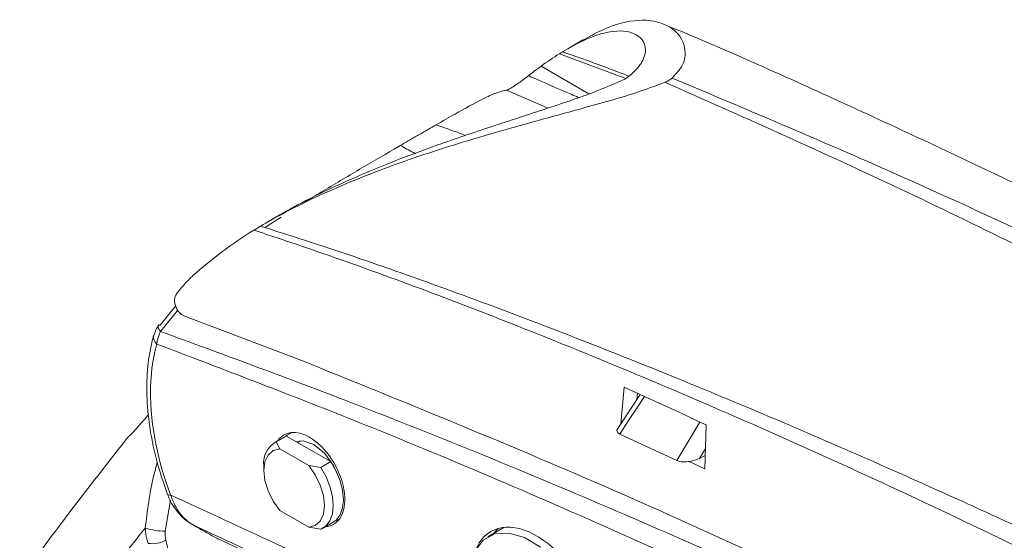
# Model space of a CAD drawing. Units: inches. Extents: x 3 to 99.2, y 1.4 to 64.8.
# Drawn here: x 78 to 80.4, y 56.4 to 57.7 of the extents above; entities that cross this region are included whole.
import ezdxf

# ---------------------------------------------------------------- set-up
doc = ezdxf.new("R2010")
doc.units = ezdxf.units.IN
doc.header["$LTSCALE"] = 6
doc.header["$MEASUREMENT"] = 0

msp = doc.modelspace()

# ---------------------------------------------------------------- linework, layer by layer
at = {"color": 7, "linetype": 'Continuous', "lineweight": 15}
for p, q in [((79.3842, 57.6481), (79.3473, 57.6268)), ((79.3266, 57.6143), (79.3344, 57.6191)), ((79.3984, 57.5168), (79.2818, 57.584)), ((78.6471, 57.2151), (78.6084, 57.1906)), ((78.6464, 57.2222), (78.6099, 57.2011)), ((78.5805, 57.1835), (78.5963, 57.1932)), ((78.3512, 56.9513), (78.389, 56.9977)), ((78.6946, 56.866), (78.4094, 56.9745)), ((79.5241, 56.7821), (79.4694, 56.6989)), ((79.485, 56.8), (79.477, 56.7105)), ((79.516, 56.7698), (79.5174, 56.7853)), ((78.6712, 56.6889), (78.6663, 56.686)), ((79.6821, 56.6007), (79.6852, 56.7079)), ((78.6541, 56.6778), (78.6293, 56.6635)), ((78.6598, 56.6805), (78.635, 56.6662)), ((78.635, 56.6662), (78.6432, 56.6493)), ((78.6598, 56.6805), (78.6541, 56.6778)), ((78.6598, 56.6805), (78.714, 56.6492)), ((78.6935, 56.6685), (78.687, 56.6648)), ((79.6134, 56.6205), (79.4742, 56.6854)), ((78.6432, 56.6493), (78.7142, 56.6083)), ((78.714, 56.6492), (78.7683, 56.6179)), ((78.7683, 56.6179), (78.7436, 56.6036)), ((79.6436, 56.6186), (79.6821, 56.6007)), ((79.6689, 56.6259), (79.683, 56.633)), ((78.6044, 56.6086), (78.6044, 56.5963)), ((78.7142, 56.6083), (78.7436, 56.6036)), ((78.7142, 56.4577), (78.6432, 56.4986)), ((78.7493, 56.4557), (78.774, 56.47)), ((78.7779, 56.4725), (78.7891, 56.4776)), ((78.7873, 56.4764), (78.7891, 56.4775)), ((78.7436, 56.4529), (78.7142, 56.4577)), ((79.1908, 56.4567), (79.1519, 56.4342)), ((79.1649, 56.4417), (79.1773, 56.4548)), ((78.4912, 56.4299), (78.4905, 56.4302)), ((78.4926, 56.4291), (78.4912, 56.4299))]:
    msp.add_line(p, q, dxfattribs=at)
at = {"color": 8, "linetype": 'Continuous', "lineweight": 15}
for p, q in [((79.4888, 57.554), (79.3266, 57.6143)), ((78.3945, 56.9878), (78.3519, 56.9361)), ((79.6835, 56.6502), (79.6689, 56.6259)), ((78.3764, 56.5234), (78.3638, 56.4478))]:
    msp.add_line(p, q, dxfattribs=at)
at = {"color": 8, "linetype": 'Continuous', "lineweight": 15, "flags": 128}
for points in [[(78.3519, 56.9361), (78.3494, 56.9392), (78.3476, 56.9421), (78.3464, 56.9447), (78.346, 56.9469), (78.3462, 56.9487), (78.3466, 56.9495)], [(79.5346, 56.7772), (79.5174, 56.7511), (79.4958, 56.7183), (79.4742, 56.6854)], [(79.6134, 56.6205), (79.6456, 56.6739), (79.6659, 56.7076), (79.6703, 56.7147)], [(78.3764, 56.5366), (78.3731, 56.5364), (78.3707, 56.5367), (78.3694, 56.5374), (78.3692, 56.5377)]]:
    msp.add_lwpolyline(points, dxfattribs=at)
at = {"color": 7, "linetype": 'Continuous', "lineweight": 15, "flags": 128}
for points in [[(78.6727, 56.689), (78.6612, 56.6826), (78.6582, 56.6799)], [(78.7881, 56.5789), (78.7747, 56.6089), (78.7527, 56.6385), (78.7268, 56.6594), (78.7009, 56.6684), (78.684, 56.6665)], [(78.6432, 56.6493), (78.6272, 56.645), (78.6149, 56.6341), (78.6071, 56.6175), (78.6044, 56.5963), (78.6071, 56.5721), (78.6149, 56.5465), (78.6272, 56.5214), (78.6432, 56.4986)], [(78.774, 56.47), (78.7812, 56.4752), (78.7909, 56.4879), (78.7969, 56.5048), (78.7989, 56.5249), (78.7969, 56.5474), (78.7909, 56.5711), (78.7812, 56.595), (78.7683, 56.6179)], [(78.7142, 56.4577), (78.7302, 56.462), (78.7425, 56.4728), (78.7503, 56.4894), (78.7529, 56.5106), (78.7503, 56.5349), (78.7425, 56.5604), (78.7302, 56.5855), (78.7142, 56.6083)], [(78.7436, 56.6036), (78.7565, 56.5807), (78.7661, 56.5568), (78.7721, 56.5331), (78.7742, 56.5106), (78.7721, 56.4905), (78.7661, 56.4736), (78.7565, 56.4609), (78.7436, 56.4529)], [(79.2805, 56.4088), (79.2413, 56.4323), (79.2032, 56.4434), (79.1689, 56.4413), (79.1407, 56.4262), (79.1204, 56.399)]]:
    msp.add_lwpolyline(points, dxfattribs=at)
at = {"color": 7, "linetype": 'Continuous', "lineweight": 15}
for centre, radius, start, end in [((78.3507, 56.946), 0.00532, 84.1922, 139.3704), ((78.6611, 56.6155), 0.0571, 117.1718, 186.9493), ((87.1233, 49.249), 11.3807, 140.71438, 142.25141), ((78.3714, 56.6681), 0.2205, 255.1033, 268.0377), ((78.3322, 56.4858), 0.0684, 261.6632, 298.5997), ((75.2648, 55.7007), 3.1838, 1.2175, 13.164), ((78.5057, 56.4575), 0.0313, 240.9651, 245.2848)]:
    msp.add_arc(centre, radius, start, end, dxfattribs=at)
at = {"color": 8, "linetype": 'Continuous', "lineweight": 15}
msp.add_arc((78.3554, 56.9219), 0.0206, 168.6516, 233.5873, dxfattribs=at)
at = {"color": 7, "linetype": 'Continuous', "lineweight": 15}
for centre, major_axis, ratio, start_param, end_param in [((80.822, 55.3028), (-1.5092, 2.3026), 0.535787, 6.272087, 6.308714), ((80.822, 55.3028), (-1.5092, 2.3026), 0.535787, 0.025529, 0.051789), ((79.8865, 54.7627), (-1.2187, 2.4693), 0.616128, 0.05885, 0.168176), ((78.7361, 56.5866), (-0.2559, 0.5185), 0.616128, 0.168176, 0.335624), ((78.4073, 57.0016), (-0.0133, 0.0269), 0.616128, 0.335624, 2.564698), ((78.7141, 56.5746), (-0.2621, 0.4794), 0.59229, 0.54167, 1.333168), ((80.1361, 30.4734), (-13.3894, 26.8025), 0.616353, 5.623277, 5.632695), ((78.714, 56.5739), (-0.06, 0.1097), 0.59229, 5.511664, 6.580775), ((78.714, 56.5739), (-0.06, 0.1097), 0.59229, 2.871594, 5.511664), ((79.2665, 56.2548), (-0.1057, 0.1933), 0.59229, 3.156142, 6.746848)]:
    msp.add_ellipse(centre, major_axis=major_axis, ratio=ratio, start_param=start_param, end_param=end_param, dxfattribs=at)
for points, knots in [([(79.3844, 57.6478), (79.3997, 57.6562), (79.4507, 57.6842), (79.5235, 57.702), (79.591, 57.6895), (79.6276, 57.6546), (79.6363, 57.6159), (79.6305, 57.5852), (79.6092, 57.5625), (79.6023, 57.5552)], [0, 0, 0, 0, 0.0986968, 0.3289871, 0.5654892, 0.7578405, 0.8539275, 0.9525581, 1, 1, 1, 1]), ([(82.5748, 56.1364), (82.5521, 56.1496), (82.4916, 56.1848), (82.3927, 56.2426), (82.2756, 56.311), (82.1611, 56.3776), (82.0456, 56.4442), (81.9427, 56.5032), (81.8457, 56.5582), (81.7373, 56.6193), (81.6022, 56.6946), (81.4411, 56.7831), (81.2722, 56.8742), (81.0997, 56.9655), (80.8335, 57.1036), (80.4797, 57.2805), (80.0418, 57.4855), (79.7434, 57.6199), (79.5916, 57.6826), (79.5812, 57.6869)], [0, 0, 0, 0, 0.019606, 0.052241, 0.089705, 0.130324, 0.165958, 0.203694, 0.232328, 0.262742, 0.311823, 0.366641, 0.422977, 0.480814, 0.540158, 0.69235, 0.842344, 0.989169, 1, 1, 1, 1]), ([(79.3344, 57.6191), (79.354, 57.6302), (79.3936, 57.6527), (79.4524, 57.6715), (79.4973, 57.6713), (79.5265, 57.6544), (79.5389, 57.6325), (79.536, 57.6034), (79.516, 57.5752), (79.4964, 57.5595), (79.4919, 57.556)], [0, 0, 0, 0, 0.1446245, 0.2910914, 0.5227895, 0.6425405, 0.7621759, 0.8860301, 0.9739455, 1, 1, 1, 1]), ([(79.1977, 57.5255), (79.1983, 57.5256), (79.1997, 57.5259), (79.2045, 57.5284), (79.2106, 57.532), (79.2176, 57.5364), (79.2265, 57.5424), (79.2377, 57.5503), (79.246, 57.5565), (79.25, 57.5597), (79.251, 57.5605)], [0, 0, 0, 0, 0.107437, 0.215757, 0.308413, 0.392781, 0.511646, 0.680285, 0.919633, 1, 1, 1, 1]), ([(79.4919, 57.556), (79.4902, 57.5548), (79.4877, 57.5531), (79.4841, 57.5513), (79.4828, 57.5507)], [0, 0, 0, 0, 0.648955, 1, 1, 1, 1]), ([(79.5847, 57.545), (79.5882, 57.5466), (79.5956, 57.5498), (79.6, 57.5533), (79.6023, 57.5552)], [0, 0, 0, 0, 0.478425, 1, 1, 1, 1]), ([(79.6023, 57.5552), (79.7911, 57.4756), (80.1689, 57.3164), (80.7394, 57.0482), (81.3121, 56.758), (81.8307, 56.4741), (82.2936, 56.2048), (82.7007, 55.9563), (83.1071, 55.6964), (83.5128, 55.425), (83.8994, 55.1558), (84.1499, 54.9729), (84.2662, 54.888)], [0, 0, 0, 0, 0.121818, 0.243776, 0.366161, 0.488691, 0.575759, 0.6628, 0.749892, 0.837137, 0.924434, 1, 1, 1, 1]), ([(79.5847, 57.545), (79.5647, 57.5374), (79.5214, 57.5209), (79.4516, 57.5001), (79.3305, 57.4665), (79.1654, 57.4216), (78.966, 57.3605), (78.7808, 57.2891), (78.6613, 57.2311), (78.605, 57.1982), (78.5963, 57.1932)], [0, 0, 0, 0, 0.053682, 0.116047, 0.178596, 0.370052, 0.562082, 0.762929, 0.963597, 1, 1, 1, 1]), ([(79.4828, 57.5507), (79.4629, 57.5421), (79.4038, 57.5164), (79.2909, 57.479), (79.1593, 57.436), (78.9993, 57.3823), (78.8257, 57.3142), (78.7039, 57.2558), (78.6502, 57.2243), (78.6464, 57.222)], [0, 0, 0, 0, 0.0653647, 0.1943198, 0.3412632, 0.4885777, 0.7349924, 0.981271, 1, 1, 1, 1]), ([(84.1552, 54.8241), (84.0403, 54.9098), (83.7931, 55.0941), (83.4125, 55.3659), (83.0136, 55.6408), (82.6141, 55.9052), (82.2145, 56.1588), (81.762, 56.4334), (81.2571, 56.7231), (80.699, 57.0209), (80.1412, 57.2976), (79.7702, 57.4625), (79.5847, 57.545)], [0, 0, 0, 0, 0.075544, 0.162614, 0.249683, 0.336956, 0.424229, 0.511299, 0.633188, 0.755077, 0.877538, 1, 1, 1, 1]), ([(79.1977, 57.5255), (79.1872, 57.5232), (79.1697, 57.5193), (79.1248, 57.4966), (79.0795, 57.4717), (79.0415, 57.4499), (79.0254, 57.4408)], [0, 0, 0, 0, 0.352214, 0.586027, 0.825341, 1, 1, 1, 1]), ([(79.0254, 57.4407), (79.019, 57.4371), (79.0095, 57.4316), (78.9958, 57.4237), (78.987, 57.4186), (78.9779, 57.4134), (78.9687, 57.4081), (78.9548, 57.4), (78.9444, 57.394), (78.9379, 57.3902)], [0, 0, 0, 0, 0.245752, 0.368632, 0.491513, 0.552941, 0.675822, 0.798702, 1, 1, 1, 1]), ([(78.9379, 57.3902), (78.9364, 57.3894), (78.9064, 57.3719), (78.8445, 57.336), (78.7682, 57.2903), (78.7215, 57.2623), (78.7065, 57.2527), (78.7055, 57.2521)], [0, 0, 0, 0, 0.0203457, 0.4138376, 0.8079924, 0.9874952, 1, 1, 1, 1]), ([(78.5963, 57.1932), (78.6321, 57.1819), (78.8265, 57.1205), (79.1813, 56.9941), (79.6612, 56.8051), (80.1429, 56.5989), (80.6262, 56.3771), (81.1111, 56.1405), (81.5972, 55.8895), (82.0167, 55.6606), (82.4259, 55.4275), (82.8249, 55.1909), (83.2807, 54.9067), (83.7358, 54.6098), (84.038, 54.4006), (84.1891, 54.2959)], [0, 0, 0, 0, 0.01947, 0.105753, 0.19215, 0.278553, 0.364957, 0.4516, 0.538243, 0.624697, 0.675399, 0.756439, 0.837478, 0.918739, 1, 1, 1, 1]), ([(84.2718, 54.0527), (84.058, 54.2093), (83.6305, 54.5226), (82.9842, 54.9607), (82.4586, 55.2957), (81.9895, 55.5795), (81.5242, 55.8492), (80.9384, 56.1666), (80.2986, 56.4854), (79.7125, 56.7508), (79.1809, 56.9695), (78.8214, 57.1032), (78.6217, 57.1698), (78.5805, 57.1835)], [0, 0, 0, 0, 0.1141847, 0.2284025, 0.3425846, 0.3916496, 0.4753401, 0.587119, 0.698932, 0.8107049, 0.8944472, 0.9781829, 1, 1, 1, 1]), ([(78.3491, 56.9529), (78.3468, 56.9497), (78.3406, 56.9411), (78.3378, 56.9317), (78.3361, 56.9259)], [0, 0, 0, 0, 0.3785875, 1, 1, 1, 1]), ([(78.3519, 56.9361), (78.349, 56.9291), (78.3446, 56.9185), (78.3435, 56.9087), (78.3431, 56.9053)], [0, 0, 0, 0, 0.653583, 1, 1, 1, 1]), ([(78.3352, 56.9259), (78.3323, 56.9148), (78.3242, 56.8829), (78.3177, 56.8252), (78.3188, 56.7523), (78.3291, 56.6757), (78.3462, 56.6035), (78.3623, 56.5575), (78.3692, 56.5377)], [0, 0, 0, 0, 0.100752, 0.289233, 0.478288, 0.667518, 0.856554, 1, 1, 1, 1]), ([(84.7041, 53.3052), (84.4641, 53.4836), (83.9839, 53.8406), (83.2588, 54.3392), (82.5804, 54.7786), (81.9497, 55.1624), (81.347, 55.5088), (80.7231, 55.845), (80.0788, 56.1677), (79.4358, 56.4644), (78.857, 56.7098), (78.4937, 56.848), (78.3431, 56.9053)], [0, 0, 0, 0, 0.114257, 0.228553, 0.342812, 0.433932, 0.525052, 0.625917, 0.726835, 0.82775, 0.92861, 1, 1, 1, 1]), ([(78.6946, 56.866), (78.9426, 56.7655), (79.4386, 56.5645), (80.1838, 56.2168), (80.9298, 55.8377), (81.675, 55.4249), (82.419, 54.9804), (83.1604, 54.5038), (83.8976, 53.9992), (84.3851, 53.6366), (84.628, 53.4559)], [0, 0, 0, 0, 0.1249263, 0.2499481, 0.3745682, 0.4998846, 0.624977, 0.749851, 0.8753417, 1, 1, 1, 1]), ([(78.3228, 56.7327), (78.3095, 56.7173), (78.2872, 56.6916), (78.269, 56.6739), (78.2675, 56.6725), (78.2667, 56.6719)], [0, 0, 0, 0, 0.447801, 0.745149, 1, 1, 1, 1]), ([(79.4742, 56.6854), (79.4725, 56.6864), (79.4691, 56.6884), (79.4672, 56.6925), (79.4673, 56.6962), (79.4692, 56.6982), (79.4697, 56.6987)], [0, 0, 0, 0, 0.26688, 0.533015, 0.884501, 1, 1, 1, 1]), ([(78.2675, 56.6713), (78.209, 56.5968), (78.1211, 56.4846), (78.0363, 56.3687), (78.0079, 56.3299)], [0, 0, 0, 0, 0.665056, 1, 1, 1, 1]), ([(79.6689, 56.6259), (79.6635, 56.6237), (79.6542, 56.6198), (79.6389, 56.6174), (79.6271, 56.6172), (79.6187, 56.6184), (79.6149, 56.6199), (79.6134, 56.6205)], [0, 0, 0, 0, 0.335158, 0.582117, 0.760551, 0.90067, 1, 1, 1, 1]), ([(78.3696, 56.5379), (78.3706, 56.5351), (78.3758, 56.5192), (78.3933, 56.494), (78.4154, 56.4711), (78.431, 56.4643), (78.4344, 56.4628)], [0, 0, 0, 0, 0.084809, 0.480527, 0.888573, 1, 1, 1, 1]), ([(78.3764, 56.5366), (78.4562, 56.4998), (78.7207, 56.378), (78.9856, 56.2507), (79.1706, 56.1617)], [0, 0, 0, 0, 0.301461, 1, 1, 1, 1]), ([(78.3764, 56.5366), (78.382, 56.5229), (78.3935, 56.4946), (78.4166, 56.4724), (78.4308, 56.4637), (78.433, 56.4624)], [0, 0, 0, 0, 0.443086, 0.914475, 1, 1, 1, 1]), ([(78.3147, 56.4551), (78.3153, 56.4461), (78.3161, 56.4333), (78.3208, 56.4216), (78.3223, 56.4181)], [0, 0, 0, 0, 0.701256, 1, 1, 1, 1]), ([(78.3649, 56.4257), (78.3645, 56.4279), (78.3631, 56.4349), (78.3635, 56.4425), (78.3638, 56.4478)], [0, 0, 0, 0, 0.302307, 1, 1, 1, 1]), ([(78.433, 56.4624), (78.4502, 56.4528), (78.4693, 56.442), (78.4891, 56.431), (78.4912, 56.4299)], [0, 0, 0, 0, 0.894194, 1, 1, 1, 1]), ([(78.4912, 56.4299), (78.7663, 56.301), (79.2849, 56.0582), (80.0481, 55.6752), (80.78, 55.2913), (81.5121, 54.8889), (82.244, 54.4691), (82.9754, 54.0303), (83.5226, 53.6926), (83.8255, 53.4958), (83.8854, 53.4569)], [0, 0, 0, 0, 0.153185, 0.288748, 0.42431, 0.559872, 0.695492, 0.831054, 0.966616, 1, 1, 1, 1])]:
    msp.add_open_spline(points, degree=3, knots=knots, dxfattribs=at)
at = {"color": 8, "linetype": 'Continuous', "lineweight": 15}
for points, knots in [([(79.3344, 57.6191), (79.3383, 57.6177), (79.3921, 57.5995), (79.4464, 57.579), (79.4968, 57.56)], [0, 0, 0, 0, 0.072507, 1, 1, 1, 1]), ([(79.251, 57.5605), (79.2528, 57.5597), (79.2876, 57.5448), (79.3282, 57.5273), (79.367, 57.5103), (79.3728, 57.5078)], [0, 0, 0, 0, 0.044452, 0.857404, 1, 1, 1, 1]), ([(79.2991, 57.4818), (79.2739, 57.4927), (79.2401, 57.5073), (79.2063, 57.5218), (79.1977, 57.5255)], [0, 0, 0, 0, 0.7433834, 1, 1, 1, 1]), ([(79.0977, 57.4148), (79.0866, 57.419), (79.0628, 57.4279), (79.0381, 57.4362), (79.0251, 57.4406)], [0, 0, 0, 0, 0.469642, 1, 1, 1, 1]), ([(78.9383, 57.3905), (78.9488, 57.3846), (78.9609, 57.3778), (78.9736, 57.3712), (78.9754, 57.3703)], [0, 0, 0, 0, 0.862716, 1, 1, 1, 1]), ([(78.3519, 56.9361), (78.5014, 56.8812), (78.8649, 56.7478), (79.4461, 56.5099), (80.0947, 56.2202), (80.745, 55.9035), (81.3747, 55.5721), (81.9828, 55.2288), (82.6134, 54.8504), (83.2863, 54.419), (83.9767, 53.9486), (84.4251, 53.6173), (84.6374, 53.4604)], [0, 0, 0, 0, 0.071856, 0.174669, 0.277542, 0.380418, 0.483235, 0.576147, 0.66906, 0.783164, 0.897305, 1, 1, 1, 1]), ([(78.3147, 56.4551), (78.3199, 56.4979), (78.3266, 56.5528), (78.3413, 56.6056), (78.3445, 56.6172)], [0, 0, 0, 0, 0.780196, 1, 1, 1, 1]), ([(83.8558, 53.4738), (83.7689, 53.5307), (83.3144, 53.8281), (82.6146, 54.251), (81.9409, 54.6454), (81.3915, 54.9573), (80.8415, 55.2612), (80.1086, 55.6483), (79.3765, 56.0168), (78.8182, 56.2845), (78.5039, 56.4297), (78.433, 56.4624)], [0, 0, 0, 0, 0.0482232, 0.2522213, 0.3870644, 0.4207735, 0.5558677, 0.6910199, 0.8258627, 0.9607052, 1, 1, 1, 1])]:
    msp.add_open_spline(points, degree=3, knots=knots, dxfattribs=at)

doc.saveas('drawing.dxf')
